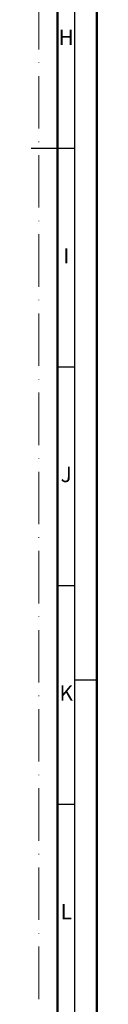
# Model space of a CAD drawing. Units: millimetres. Extents: x 119 to 6464, y 11388 to 12659.
# Drawn here: x 3871 to 3886, y 11613 to 11838 of the extents above; entities that cross this region are included whole.
import ezdxf
from ezdxf.enums import TextEntityAlignment as Align

# ---------------------------------------------------------------- set-up
doc = ezdxf.new("R2010")
doc.units = ezdxf.units.MM
doc.linetypes.add('ACAD_ISO10W100', pattern=[18, 12, -3, 0, -3])
doc.layers.add('S22_Einfügepunkte', color=91, linetype='Continuous', lineweight=50, plot=False)
doc.layers.add('S26_Schriftfeld', color=7, linetype='Continuous', lineweight=25)
doc.styles.get("Standard").update_dxf_attribs({"font": 'arial.ttf'})

# ---------------------------------------------------------------- blocks, each defined once
blk = doc.blocks.new('*U103')
at = {"layer": 'S22_Einfügepunkte', "color": 8, "linetype": 'ACAD_ISO10W100', "lineweight": 0}
blk.add_line((-13.24, 117.38), (-13.24, 827.51), dxfattribs=at)
at = {"layer": 'S26_Schriftfeld', "lineweight": 50}
for p, q in [((0, 841), (0, 0)), ((-9, 831.75), (-9, 9))]:
    blk.add_line(p, q, dxfattribs=at)
at = {"layer": 'S26_Schriftfeld', "color": 2, "lineweight": 25}
for p, q in [((-5, 5), (-5, 836)), ((-5, 420.5), (-15, 420.5)), ((-5, 370.5), (-9, 370.5)), ((-5, 320.5), (-9, 320.5)), ((-5, 299), (0, 299)), ((-5, 270.5), (-9, 270.5))]:
    blk.add_line(p, q, dxfattribs=at)
at = {"color": 2, "linetype": 'ByBlock'}
for s, p in [('H', (-7, 445.5)), ('I', (-7, 395.5)), ('J', (-7, 345.5)), ('K', (-7, 295.5)), ('L', (-7, 245.5))]:
    blk.add_text(s, height=3.5, dxfattribs=at).set_placement(p, align=Align.MIDDLE)

msp = doc.modelspace()

# ---------------------------------------------------------------- block references
at = {"layer": 'S26_Schriftfeld'}
msp.add_blockref('*U103', (3885.63, 11388.17), dxfattribs=at)

doc.saveas('drawing.dxf')
